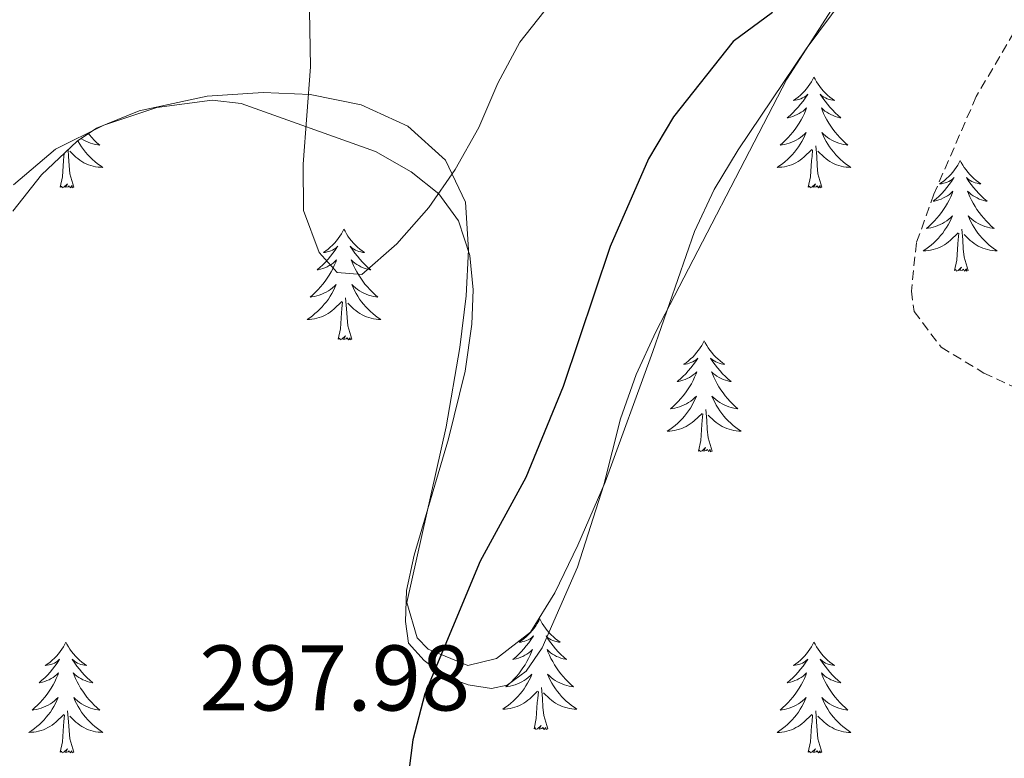
# Model space of a CAD drawing. Units: metres. Extents: x 621556 to 626063, y 4652748 to 4655796.
# Drawn here: x 623370 to 623476, y 4655337 to 4655416 of the extents above; entities that cross this region are included whole.
import ezdxf
from ezdxf.enums import TextEntityAlignment as Align

# ---------------------------------------------------------------- set-up
doc = ezdxf.new("R2010")
doc.units = ezdxf.units.M
doc.header["$MEASUREMENT"] = 0
doc.linetypes.add('TRAZOSX2', pattern=[1.5, 1, -0.5])
for name, color, linetype, lineweight in [('Level 35', 92, 'Continuous', 0), ('Level 36', 19, 'Continuous', 40), ('Level 4', 36, 'Continuous', 30), ('Level 41', 39, 'Continuous', 0), ('Level 5', 36, 'Continuous', 0)]:
    doc.layers.add(name, color=color, linetype=linetype, lineweight=lineweight)
doc.styles.add('Arial', font='ARIAL.TTF', dxfattribs={"height": 0.2})

msp = doc.modelspace()

# ---------------------------------------------------------------- linework, layer by layer
at = {"layer": 'Level 35', "color": 92, "linetype": 'TRAZOSX2', "lineweight": 0}
msp.add_polyline3d([(623510.81, 4655454.84, 305.53), (623513.08, 4655452.03, 305.53), (623512.74, 4655446.91, 305.16), (623506.16, 4655442.34, 304.78), (623497.39, 4655437.64, 304.27), (623484.09, 4655425.62, 303.39), (623480.45, 4655420.18, 302.76), (623473.35, 4655408.12, 302.64), (623468.8, 4655397.63, 302.13), (623466.91, 4655392.38, 302.01), (623466.37, 4655387.2, 301.76), (623466.66, 4655384.99, 301.76), (623469.59, 4655381.15, 301.63), (623474.17, 4655378.37, 301.63), (623479.02, 4655376.14, 301.88), (623484.33, 4655373.72, 301.63), (623495.71, 4655369, 301.63), (623513.45, 4655359.62, 301.63), (623526.35, 4655354.67, 301.25), (623532.58, 4655351.91, 301.12), (623540.82, 4655347.63, 301.12), (623548.15, 4655340.45, 301.13)], dxfattribs=at)
at = {"layer": 'Level 35', "color": 92, "linetype": 'Continuous', "lineweight": 0, "ltscale": 0.5}
msp.add_polyline3d([(623369.67, 4655395.79, 299.62), (623372.75, 4655399.69, 299.03), (623376.61, 4655403.33, 298.32), (623378.67, 4655404.72, 297.98), (623383.26, 4655406.6, 297.31), (623390.57, 4655408.15, 296.6), (623396.61, 4655408.57, 296.09), (623401.66, 4655408.36, 295.59), (623407.17, 4655407.22, 295.46), (623412.19, 4655404.93, 295.59), (623416.24, 4655401.29, 296.09), (623418.39, 4655396.77, 296.21), (623418.72, 4655391.64, 296.72), (623418.47, 4655386.67, 297.18), (623417.79, 4655381.14, 297.47), (623416.3, 4655372.57, 297.73), (623412.06, 4655353.69, 298.74), (623413.17, 4655349.89, 299.49), (623414.36, 4655348.67, 299.62), (623418.65, 4655346.91, 301.38), (623421.72, 4655347.66, 301.38), (623425.39, 4655350.49, 301.63), (623428.01, 4655354.74, 301.86), (623430.49, 4655359.85, 301.93), (623433.42, 4655366.62, 301.88), (623438.54, 4655380.71, 302.35), (623443.03, 4655393.6, 302.14), (623445.15, 4655398.12, 302.25), (623447.74, 4655402.4, 302.37), (623455.03, 4655413.25, 302.64), (623467.22, 4655429.63, 302.89)], dxfattribs=at)
at = {"layer": 'Level 36', "color": 92, "linetype": 'Continuous', "lineweight": 0}
for points in [[(623455.89, 4655410.22), (623455.78, 4655410), (623455.63, 4655409.72), (623455.46, 4655409.46), (623455.27, 4655409.2), (623455.08, 4655408.95), (623454.87, 4655408.71), (623454.65, 4655408.49), (623454.43, 4655408.27), (623454.19, 4655408.07), (623453.93, 4655407.88), (623453.67, 4655407.7), (623453.87, 4655407.72), (623454.08, 4655407.76), (623454.27, 4655407.82), (623454.47, 4655407.89), (623454.66, 4655407.97), (623454.84, 4655408.07), (623455.01, 4655408.18), (623455.22, 4655408.37), (623455.18, 4655408.31), (623454.95, 4655407.96), (623454.71, 4655407.63), (623454.45, 4655407.3), (623454.18, 4655406.99), (623453.9, 4655406.68), (623453.61, 4655406.39), (623453.31, 4655406.1), (623452.99, 4655405.83), (623453.12, 4655405.85), (623453.36, 4655405.91), (623453.61, 4655405.99), (623453.84, 4655406.07), (623454.07, 4655406.18), (623454.29, 4655406.29), (623454.51, 4655406.43), (623454.72, 4655406.57), (623454.91, 4655406.73), (623455.1, 4655406.9), (623455.01, 4655406.68), (623454.86, 4655406.31), (623454.69, 4655405.96), (623454.5, 4655405.61), (623454.3, 4655405.27), (623454.09, 4655404.94), (623453.86, 4655404.62), (623453.62, 4655404.31), (623453.37, 4655404.01), (623453.11, 4655403.71), (623452.83, 4655403.43), (623452.55, 4655403.16), (623452.25, 4655402.91), (623452.45, 4655402.93), (623452.71, 4655402.98), (623452.98, 4655403.04), (623453.23, 4655403.12), (623453.49, 4655403.21), (623453.74, 4655403.32), (623453.98, 4655403.44), (623454.21, 4655403.58), (623454.44, 4655403.73), (623454.65, 4655403.9), (623454.86, 4655404.07), (623455.05, 4655404.26), (623454.91, 4655403.93)], [(623455.89, 4655410.22), (623456, 4655410), (623456.16, 4655409.72), (623456.33, 4655409.46), (623456.51, 4655409.2), (623456.7, 4655408.95), (623456.91, 4655408.71), (623457.13, 4655408.49), (623457.36, 4655408.27), (623457.6, 4655408.07), (623457.85, 4655407.88), (623458.11, 4655407.7), (623457.91, 4655407.72), (623457.71, 4655407.76), (623457.51, 4655407.82), (623457.31, 4655407.89), (623457.12, 4655407.97), (623456.94, 4655408.07), (623456.77, 4655408.18), (623456.56, 4655408.37), (623456.6, 4655408.31), (623456.83, 4655407.96), (623457.08, 4655407.63), (623457.33, 4655407.3), (623457.6, 4655406.99), (623457.88, 4655406.68), (623458.17, 4655406.39), (623458.48, 4655406.1), (623458.79, 4655405.83), (623458.67, 4655405.85), (623458.42, 4655405.91), (623458.18, 4655405.99), (623457.94, 4655406.07), (623457.71, 4655406.18), (623457.49, 4655406.29), (623457.27, 4655406.43), (623457.06, 4655406.57), (623456.87, 4655406.73), (623456.68, 4655406.9), (623456.77, 4655406.68), (623456.92, 4655406.31), (623457.09, 4655405.96), (623457.28, 4655405.61), (623457.48, 4655405.27), (623457.69, 4655404.94), (623457.92, 4655404.62), (623458.16, 4655404.31), (623458.41, 4655404.01), (623458.67, 4655403.71), (623458.95, 4655403.43), (623459.23, 4655403.16), (623459.53, 4655402.91), (623459.34, 4655402.93), (623459.07, 4655402.98), (623458.81, 4655403.04), (623458.55, 4655403.12), (623458.29, 4655403.21), (623458.04, 4655403.32), (623457.8, 4655403.44), (623457.57, 4655403.58), (623457.34, 4655403.73), (623457.13, 4655403.9), (623456.92, 4655404.07), (623456.73, 4655404.26), (623456.87, 4655403.93)], [(623377.8, 4655404.13), (623377.91, 4655404.01), (623378.17, 4655403.71), (623378.44, 4655403.43), (623378.73, 4655403.16), (623379.03, 4655402.91), (623378.83, 4655402.93), (623378.57, 4655402.98), (623378.3, 4655403.04), (623378.04, 4655403.12), (623377.79, 4655403.21), (623377.54, 4655403.32), (623377.3, 4655403.44), (623377.07, 4655403.58), (623377.03, 4655403.61)], [(623454.91, 4655403.93), (623454.76, 4655403.61), (623454.59, 4655403.3), (623454.41, 4655402.99), (623454.21, 4655402.7), (623454, 4655402.41), (623453.78, 4655402.13), (623453.54, 4655401.86), (623453.3, 4655401.6), (623453.04, 4655401.36), (623452.77, 4655401.13), (623452.49, 4655400.9), (623452.2, 4655400.69), (623451.91, 4655400.5), (623452.18, 4655400.51), (623452.44, 4655400.54), (623452.7, 4655400.58), (623452.96, 4655400.63), (623453.21, 4655400.71), (623453.47, 4655400.79), (623453.71, 4655400.9), (623453.95, 4655401.01), (623454.18, 4655401.14), (623454.4, 4655401.29), (623454.61, 4655401.45), (623454.81, 4655401.62), (623455.66, 4655402.42)], [(623456.87, 4655403.93), (623457.02, 4655403.61), (623457.19, 4655403.3), (623457.37, 4655402.99), (623457.57, 4655402.7), (623457.78, 4655402.41), (623458.01, 4655402.13), (623458.24, 4655401.86), (623458.49, 4655401.6), (623458.74, 4655401.36), (623459.01, 4655401.13), (623459.29, 4655400.9), (623459.58, 4655400.69), (623459.87, 4655400.5), (623459.61, 4655400.51), (623459.34, 4655400.54), (623459.08, 4655400.58), (623458.82, 4655400.63), (623458.57, 4655400.71), (623458.32, 4655400.79), (623458.07, 4655400.9), (623457.83, 4655401.01), (623457.61, 4655401.14), (623457.38, 4655401.29), (623457.17, 4655401.45), (623456.97, 4655401.62), (623456.31, 4655402.24)], [(623376.66, 4655403.36), (623376.69, 4655403.3), (623376.87, 4655402.99), (623377.07, 4655402.7), (623377.28, 4655402.41), (623377.5, 4655402.13), (623377.74, 4655401.86), (623377.98, 4655401.6), (623378.24, 4655401.36), (623378.51, 4655401.13), (623378.79, 4655400.9), (623379.08, 4655400.69), (623379.37, 4655400.5), (623379.1, 4655400.51), (623378.84, 4655400.54), (623378.58, 4655400.58), (623378.32, 4655400.63), (623378.06, 4655400.71), (623377.81, 4655400.79), (623377.57, 4655400.9), (623377.33, 4655401.01), (623377.1, 4655401.14), (623376.88, 4655401.29), (623376.67, 4655401.45), (623376.46, 4655401.62), (623375.81, 4655402.24)], [(623456.74, 4655398.37), (623456.31, 4655399.81), (623456.22, 4655400.71), (623456.18, 4655401.66), (623456.07, 4655402.82)], [(623374.77, 4655398.37), (623375.01, 4655399.49), (623375.13, 4655401.23), (623375.17, 4655401.66), (623375.2, 4655402)], [(623376.24, 4655398.37), (623375.81, 4655399.81), (623375.72, 4655400.71), (623375.67, 4655401.66), (623375.61, 4655402.39)], [(623455.27, 4655398.37), (623455.52, 4655399.49), (623455.63, 4655401.23), (623455.68, 4655401.66), (623455.74, 4655402.38)], [(623471.63, 4655401.25), (623471.52, 4655401.03), (623471.36, 4655400.75), (623471.2, 4655400.49), (623471.01, 4655400.23), (623470.82, 4655399.98), (623470.61, 4655399.74), (623470.39, 4655399.52), (623470.16, 4655399.3), (623469.92, 4655399.1), (623469.67, 4655398.91), (623469.41, 4655398.73), (623469.61, 4655398.75), (623469.81, 4655398.79), (623470.01, 4655398.85), (623470.21, 4655398.91), (623470.4, 4655399), (623470.58, 4655399.1), (623470.75, 4655399.21), (623470.96, 4655399.4), (623470.92, 4655399.34), (623470.69, 4655398.99), (623470.44, 4655398.66), (623470.19, 4655398.33), (623469.92, 4655398.01), (623469.64, 4655397.71), (623469.35, 4655397.41), (623469.05, 4655397.13), (623468.73, 4655396.86), (623468.86, 4655396.88), (623469.1, 4655396.94), (623469.34, 4655397.01), (623469.58, 4655397.1), (623469.81, 4655397.21), (623470.03, 4655397.32), (623470.25, 4655397.45), (623470.46, 4655397.6), (623470.65, 4655397.76), (623470.84, 4655397.93), (623470.75, 4655397.71), (623470.6, 4655397.34), (623470.43, 4655396.99), (623470.24, 4655396.64), (623470.04, 4655396.3), (623469.83, 4655395.97), (623469.6, 4655395.65), (623469.36, 4655395.34), (623469.11, 4655395.03), (623468.85, 4655394.74), (623468.57, 4655394.46), (623468.29, 4655394.19), (623467.99, 4655393.93), (623468.19, 4655393.96), (623468.45, 4655394.01), (623468.71, 4655394.07), (623468.97, 4655394.15), (623469.23, 4655394.24), (623469.48, 4655394.35), (623469.72, 4655394.47), (623469.95, 4655394.61), (623470.18, 4655394.76), (623470.39, 4655394.93), (623470.6, 4655395.1), (623470.79, 4655395.29), (623470.65, 4655394.96)], [(623471.63, 4655401.25), (623471.74, 4655401.03), (623471.9, 4655400.75), (623472.06, 4655400.49), (623472.25, 4655400.23), (623472.44, 4655399.98), (623472.65, 4655399.74), (623472.87, 4655399.52), (623473.1, 4655399.3), (623473.34, 4655399.1), (623473.59, 4655398.91), (623473.85, 4655398.73), (623473.65, 4655398.75), (623473.45, 4655398.79), (623473.25, 4655398.85), (623473.05, 4655398.91), (623472.86, 4655399), (623472.68, 4655399.1), (623472.51, 4655399.21), (623472.3, 4655399.4), (623472.34, 4655399.34), (623472.57, 4655398.99), (623472.82, 4655398.66), (623473.07, 4655398.33), (623473.34, 4655398.01), (623473.62, 4655397.71), (623473.91, 4655397.41), (623474.21, 4655397.13), (623474.53, 4655396.86), (623474.4, 4655396.88), (623474.16, 4655396.94), (623473.92, 4655397.01), (623473.68, 4655397.1), (623473.45, 4655397.21), (623473.23, 4655397.32), (623473.01, 4655397.45), (623472.8, 4655397.6), (623472.61, 4655397.76), (623472.42, 4655397.93), (623472.51, 4655397.71), (623472.66, 4655397.34), (623472.83, 4655396.99), (623473.02, 4655396.64), (623473.22, 4655396.3), (623473.43, 4655395.97), (623473.66, 4655395.65), (623473.9, 4655395.34), (623474.15, 4655395.03), (623474.41, 4655394.74), (623474.69, 4655394.46), (623474.97, 4655394.19), (623475.27, 4655393.93), (623475.07, 4655393.96), (623474.81, 4655394.01), (623474.55, 4655394.07), (623474.29, 4655394.15), (623474.03, 4655394.24), (623473.78, 4655394.35), (623473.54, 4655394.47), (623473.31, 4655394.61), (623473.08, 4655394.76), (623472.87, 4655394.93), (623472.66, 4655395.1), (623472.47, 4655395.29), (623472.61, 4655394.96)], [(623376.24, 4655398.37), (623376.06, 4655398.3), (623376.05, 4655398.54), (623375.85, 4655398.32), (623375.73, 4655398.52), (623375.61, 4655398.41), (623375.34, 4655398.36), (623375.54, 4655398.75), (623375.15, 4655398.37), (623374.97, 4655398.32), (623374.93, 4655398.48), (623374.77, 4655398.37)], [(623456.74, 4655398.37), (623456.57, 4655398.3), (623456.55, 4655398.54), (623456.36, 4655398.32), (623456.24, 4655398.52), (623456.12, 4655398.41), (623455.85, 4655398.36), (623456.04, 4655398.75), (623455.66, 4655398.37), (623455.47, 4655398.32), (623455.43, 4655398.48), (623455.27, 4655398.37)], [(623470.65, 4655394.96), (623470.5, 4655394.64), (623470.33, 4655394.33), (623470.15, 4655394.02), (623469.95, 4655393.73), (623469.74, 4655393.44), (623469.52, 4655393.16), (623469.28, 4655392.89), (623469.03, 4655392.63), (623468.78, 4655392.39), (623468.51, 4655392.15), (623468.23, 4655391.93), (623467.94, 4655391.72), (623467.65, 4655391.53), (623467.91, 4655391.54), (623468.18, 4655391.57), (623468.44, 4655391.61), (623468.7, 4655391.66), (623468.95, 4655391.74), (623469.2, 4655391.82), (623469.45, 4655391.93), (623469.69, 4655392.04), (623469.92, 4655392.17), (623470.14, 4655392.32), (623470.35, 4655392.48), (623470.55, 4655392.65), (623471.4, 4655393.45)], [(623472.61, 4655394.96), (623472.76, 4655394.64), (623472.93, 4655394.33), (623473.11, 4655394.02), (623473.31, 4655393.73), (623473.52, 4655393.44), (623473.74, 4655393.16), (623473.98, 4655392.89), (623474.23, 4655392.63), (623474.48, 4655392.39), (623474.75, 4655392.15), (623475.03, 4655391.93), (623475.32, 4655391.72), (623475.61, 4655391.53), (623475.35, 4655391.54), (623475.08, 4655391.57), (623474.82, 4655391.61), (623474.56, 4655391.66), (623474.31, 4655391.74), (623474.06, 4655391.82), (623473.81, 4655391.93), (623473.57, 4655392.04), (623473.34, 4655392.17), (623473.12, 4655392.32), (623472.91, 4655392.48), (623472.71, 4655392.65), (623472.05, 4655393.27)], [(623405.31, 4655393.86), (623405.2, 4655393.64), (623405.04, 4655393.36), (623404.87, 4655393.1), (623404.69, 4655392.84), (623404.5, 4655392.59), (623404.29, 4655392.35), (623404.07, 4655392.13), (623403.84, 4655391.91), (623403.6, 4655391.71), (623403.35, 4655391.52), (623403.09, 4655391.34), (623403.29, 4655391.36), (623403.49, 4655391.4), (623403.69, 4655391.46), (623403.89, 4655391.53), (623404.08, 4655391.61), (623404.26, 4655391.71), (623404.43, 4655391.82), (623404.64, 4655392.01), (623404.59, 4655391.95), (623404.37, 4655391.6), (623404.12, 4655391.27), (623403.87, 4655390.94), (623403.6, 4655390.63), (623403.32, 4655390.32), (623403.03, 4655390.03), (623402.72, 4655389.74), (623402.41, 4655389.47), (623402.53, 4655389.49), (623402.78, 4655389.55), (623403.02, 4655389.63), (623403.26, 4655389.71), (623403.49, 4655389.82), (623403.71, 4655389.93), (623403.93, 4655390.07), (623404.13, 4655390.21), (623404.33, 4655390.37), (623404.52, 4655390.54), (623404.43, 4655390.32), (623404.27, 4655389.95), (623404.1, 4655389.6), (623403.92, 4655389.25), (623403.72, 4655388.91), (623403.51, 4655388.58), (623403.28, 4655388.26), (623403.04, 4655387.95), (623402.79, 4655387.65), (623402.53, 4655387.35), (623402.25, 4655387.07), (623401.96, 4655386.8), (623401.67, 4655386.55), (623401.86, 4655386.57), (623402.13, 4655386.62), (623402.39, 4655386.68), (623402.65, 4655386.76), (623402.91, 4655386.85), (623403.15, 4655386.96), (623403.4, 4655387.08), (623403.63, 4655387.22), (623403.85, 4655387.37), (623404.07, 4655387.54), (623404.28, 4655387.71), (623404.47, 4655387.9), (623404.33, 4655387.57)], [(623405.31, 4655393.86), (623405.42, 4655393.64), (623405.57, 4655393.36), (623405.74, 4655393.1), (623405.92, 4655392.84), (623406.12, 4655392.59), (623406.33, 4655392.35), (623406.54, 4655392.13), (623406.77, 4655391.91), (623407.01, 4655391.71), (623407.27, 4655391.52), (623407.53, 4655391.34), (623407.33, 4655391.36), (623407.12, 4655391.4), (623406.92, 4655391.46), (623406.73, 4655391.53), (623406.54, 4655391.61), (623406.36, 4655391.71), (623406.19, 4655391.82), (623405.98, 4655392.01), (623406.02, 4655391.95), (623406.25, 4655391.6), (623406.49, 4655391.27), (623406.75, 4655390.94), (623407.02, 4655390.63), (623407.3, 4655390.32), (623407.59, 4655390.03), (623407.89, 4655389.74), (623408.21, 4655389.47), (623408.08, 4655389.49), (623407.84, 4655389.55), (623407.59, 4655389.63), (623407.36, 4655389.71), (623407.13, 4655389.82), (623406.9, 4655389.93), (623406.69, 4655390.07), (623406.48, 4655390.21), (623406.28, 4655390.37), (623406.1, 4655390.54), (623406.19, 4655390.32), (623406.34, 4655389.95), (623406.51, 4655389.6), (623406.7, 4655389.25), (623406.9, 4655388.91), (623407.11, 4655388.58), (623407.34, 4655388.26), (623407.57, 4655387.95), (623407.83, 4655387.65), (623408.09, 4655387.35), (623408.37, 4655387.07), (623408.65, 4655386.8), (623408.95, 4655386.55), (623408.75, 4655386.57), (623408.49, 4655386.62), (623408.22, 4655386.68), (623407.96, 4655386.76), (623407.71, 4655386.85), (623407.46, 4655386.96), (623407.22, 4655387.08), (623406.99, 4655387.22), (623406.76, 4655387.37), (623406.55, 4655387.54), (623406.34, 4655387.71), (623406.14, 4655387.9), (623406.29, 4655387.57)], [(623471.01, 4655389.4), (623471.26, 4655390.51), (623471.37, 4655392.26), (623471.42, 4655392.69), (623471.48, 4655393.41)], [(623472.48, 4655389.4), (623472.05, 4655390.84), (623471.96, 4655391.74), (623471.91, 4655392.69), (623471.81, 4655393.85)], [(623472.48, 4655389.4), (623472.31, 4655389.33), (623472.29, 4655389.57), (623472.1, 4655389.35), (623471.98, 4655389.55), (623471.86, 4655389.44), (623471.59, 4655389.39), (623471.78, 4655389.78), (623471.4, 4655389.4), (623471.21, 4655389.35), (623471.17, 4655389.51), (623471.01, 4655389.4)], [(623404.33, 4655387.57), (623404.18, 4655387.25), (623404.01, 4655386.94), (623403.82, 4655386.63), (623403.63, 4655386.34), (623403.42, 4655386.05), (623403.19, 4655385.77), (623402.96, 4655385.5), (623402.71, 4655385.24), (623402.45, 4655385), (623402.19, 4655384.77), (623401.91, 4655384.54), (623401.62, 4655384.33), (623401.33, 4655384.14), (623401.59, 4655384.15), (623401.86, 4655384.18), (623402.12, 4655384.22), (623402.38, 4655384.27), (623402.63, 4655384.35), (623402.88, 4655384.43), (623403.13, 4655384.54), (623403.36, 4655384.65), (623403.59, 4655384.78), (623403.82, 4655384.93), (623404.03, 4655385.09), (623404.23, 4655385.26), (623405.08, 4655386.06)], [(623406.29, 4655387.57), (623406.44, 4655387.25), (623406.61, 4655386.94), (623406.79, 4655386.63), (623406.99, 4655386.34), (623407.2, 4655386.05), (623407.42, 4655385.77), (623407.66, 4655385.5), (623407.9, 4655385.24), (623408.16, 4655385), (623408.43, 4655384.77), (623408.71, 4655384.54), (623409, 4655384.33), (623409.29, 4655384.14), (623409.02, 4655384.15), (623408.76, 4655384.18), (623408.5, 4655384.22), (623408.24, 4655384.27), (623407.98, 4655384.35), (623407.73, 4655384.43), (623407.49, 4655384.54), (623407.25, 4655384.65), (623407.02, 4655384.78), (623406.8, 4655384.93), (623406.59, 4655385.09), (623406.38, 4655385.26), (623405.73, 4655385.88)], [(623404.69, 4655382.01), (623404.93, 4655383.13), (623405.05, 4655384.87), (623405.09, 4655385.3), (623405.16, 4655386.02)], [(623406.16, 4655382.01), (623405.73, 4655383.45), (623405.64, 4655384.35), (623405.59, 4655385.3), (623405.49, 4655386.46)], [(623406.16, 4655382.01), (623405.99, 4655381.94), (623405.97, 4655382.18), (623405.78, 4655381.96), (623405.65, 4655382.16), (623405.53, 4655382.05), (623405.26, 4655382), (623405.46, 4655382.39), (623405.07, 4655382.01), (623404.89, 4655381.96), (623404.85, 4655382.12), (623404.69, 4655382.01)], [(623444.07, 4655381.83), (623443.96, 4655381.61), (623443.81, 4655381.34), (623443.64, 4655381.07), (623443.46, 4655380.82), (623443.26, 4655380.57), (623443.06, 4655380.33), (623442.84, 4655380.1), (623442.61, 4655379.89), (623442.37, 4655379.69), (623442.12, 4655379.49), (623441.86, 4655379.32), (623442.06, 4655379.34), (623442.26, 4655379.38), (623442.46, 4655379.43), (623442.65, 4655379.5), (623442.84, 4655379.59), (623443.02, 4655379.69), (623443.2, 4655379.8), (623443.4, 4655379.99), (623443.36, 4655379.92), (623443.13, 4655379.58), (623442.89, 4655379.24), (623442.63, 4655378.92), (623442.36, 4655378.6), (623442.08, 4655378.29), (623441.79, 4655378), (623441.49, 4655377.72), (623441.18, 4655377.45), (623441.3, 4655377.47), (623441.55, 4655377.53), (623441.79, 4655377.6), (623442.02, 4655377.69), (623442.25, 4655377.79), (623442.48, 4655377.91), (623442.69, 4655378.04), (623442.9, 4655378.19), (623443.1, 4655378.34), (623443.29, 4655378.51), (623443.2, 4655378.29), (623443.04, 4655377.93), (623442.87, 4655377.58), (623442.69, 4655377.23), (623442.49, 4655376.89), (623442.27, 4655376.56), (623442.05, 4655376.24), (623441.81, 4655375.92), (623441.56, 4655375.62), (623441.29, 4655375.33), (623441.02, 4655375.05), (623440.73, 4655374.78), (623440.43, 4655374.52), (623440.63, 4655374.55), (623440.9, 4655374.59), (623441.16, 4655374.65), (623441.42, 4655374.73), (623441.67, 4655374.83), (623441.92, 4655374.94), (623442.16, 4655375.06), (623442.4, 4655375.2), (623442.62, 4655375.35), (623442.84, 4655375.51), (623443.04, 4655375.69), (623443.24, 4655375.87), (623443.1, 4655375.55)], [(623444.07, 4655381.83), (623444.19, 4655381.61), (623444.34, 4655381.34), (623444.51, 4655381.07), (623444.69, 4655380.82), (623444.88, 4655380.57), (623445.09, 4655380.33), (623445.31, 4655380.1), (623445.54, 4655379.89), (623445.78, 4655379.69), (623446.03, 4655379.49), (623446.29, 4655379.32), (623446.09, 4655379.34), (623445.89, 4655379.38), (623445.69, 4655379.43), (623445.49, 4655379.5), (623445.31, 4655379.59), (623445.13, 4655379.69), (623444.95, 4655379.8), (623444.75, 4655379.99), (623444.79, 4655379.92), (623445.02, 4655379.58), (623445.26, 4655379.24), (623445.52, 4655378.92), (623445.78, 4655378.6), (623446.06, 4655378.29), (623446.36, 4655378), (623446.66, 4655377.72), (623446.97, 4655377.45), (623446.85, 4655377.47), (623446.6, 4655377.53), (623446.36, 4655377.6), (623446.12, 4655377.69), (623445.89, 4655377.79), (623445.67, 4655377.91), (623445.45, 4655378.04), (623445.25, 4655378.19), (623445.05, 4655378.34), (623444.86, 4655378.51), (623444.95, 4655378.29), (623445.11, 4655377.93), (623445.28, 4655377.58), (623445.46, 4655377.23), (623445.66, 4655376.89), (623445.87, 4655376.56), (623446.1, 4655376.24), (623446.34, 4655375.92), (623446.59, 4655375.62), (623446.86, 4655375.33), (623447.13, 4655375.05), (623447.42, 4655374.78), (623447.71, 4655374.52), (623447.52, 4655374.55), (623447.25, 4655374.59), (623446.99, 4655374.65), (623446.73, 4655374.73), (623446.47, 4655374.83), (623446.23, 4655374.94), (623445.99, 4655375.06), (623445.75, 4655375.2), (623445.53, 4655375.35), (623445.31, 4655375.51), (623445.11, 4655375.69), (623444.91, 4655375.87), (623445.05, 4655375.55)], [(623443.1, 4655375.55), (623442.94, 4655375.23), (623442.77, 4655374.91), (623442.59, 4655374.61), (623442.39, 4655374.31), (623442.18, 4655374.02), (623441.96, 4655373.75), (623441.73, 4655373.48), (623441.48, 4655373.22), (623441.22, 4655372.97), (623440.95, 4655372.74), (623440.67, 4655372.52), (623440.38, 4655372.31), (623440.09, 4655372.12), (623440.36, 4655372.13), (623440.62, 4655372.15), (623440.88, 4655372.19), (623441.14, 4655372.25), (623441.4, 4655372.32), (623441.65, 4655372.41), (623441.89, 4655372.51), (623442.13, 4655372.63), (623442.36, 4655372.76), (623442.58, 4655372.9), (623442.79, 4655373.06), (623443, 4655373.23), (623443.85, 4655374.03)], [(623445.05, 4655375.55), (623445.21, 4655375.23), (623445.37, 4655374.91), (623445.56, 4655374.61), (623445.75, 4655374.31), (623445.97, 4655374.02), (623446.19, 4655373.75), (623446.42, 4655373.48), (623446.67, 4655373.22), (623446.93, 4655372.97), (623447.2, 4655372.74), (623447.47, 4655372.52), (623447.76, 4655372.31), (623448.05, 4655372.12), (623447.79, 4655372.13), (623447.53, 4655372.15), (623447.26, 4655372.19), (623447.01, 4655372.25), (623446.75, 4655372.32), (623446.5, 4655372.41), (623446.26, 4655372.51), (623446.02, 4655372.63), (623445.79, 4655372.76), (623445.57, 4655372.9), (623445.35, 4655373.06), (623445.15, 4655373.23), (623444.49, 4655373.85)], [(623443.45, 4655369.98), (623443.7, 4655371.1), (623443.81, 4655372.84), (623443.86, 4655373.27), (623443.92, 4655374)], [(623444.93, 4655369.98), (623444.5, 4655371.42), (623444.41, 4655372.33), (623444.36, 4655373.27), (623444.26, 4655374.44)], [(623444.93, 4655369.98), (623444.75, 4655369.91), (623444.73, 4655370.15), (623444.54, 4655369.93), (623444.42, 4655370.13), (623444.3, 4655370.03), (623444.03, 4655369.97), (623444.23, 4655370.37), (623443.84, 4655369.99), (623443.65, 4655369.93), (623443.61, 4655370.09), (623443.45, 4655369.98)], [(623426.38, 4655351.93), (623426.27, 4655351.71), (623426.11, 4655351.43), (623425.94, 4655351.17), (623425.76, 4655350.91), (623425.57, 4655350.66), (623425.36, 4655350.43), (623425.14, 4655350.2), (623424.91, 4655349.98), (623424.67, 4655349.78), (623424.42, 4655349.59), (623424.16, 4655349.41), (623424.36, 4655349.43), (623424.56, 4655349.47), (623424.76, 4655349.53), (623424.95, 4655349.6), (623425.14, 4655349.68), (623425.33, 4655349.78), (623425.5, 4655349.89), (623425.7, 4655350.08), (623425.66, 4655350.02), (623425.43, 4655349.67), (623425.19, 4655349.34), (623424.93, 4655349.01), (623424.67, 4655348.7), (623424.39, 4655348.39), (623424.09, 4655348.1), (623423.79, 4655347.81), (623423.48, 4655347.54), (623423.6, 4655347.57), (623423.85, 4655347.62), (623424.09, 4655347.7), (623424.33, 4655347.79), (623424.56, 4655347.89), (623424.78, 4655348.01), (623425, 4655348.14), (623425.2, 4655348.28), (623425.4, 4655348.44), (623425.59, 4655348.61), (623425.5, 4655348.39), (623425.34, 4655348.03), (623425.17, 4655347.67), (623424.99, 4655347.33), (623424.79, 4655346.99), (623424.57, 4655346.65), (623424.35, 4655346.33), (623424.11, 4655346.02), (623423.86, 4655345.72), (623423.59, 4655345.43), (623423.32, 4655345.14), (623423.03, 4655344.87), (623422.73, 4655344.62), (623422.93, 4655344.64), (623423.2, 4655344.69), (623423.46, 4655344.75), (623423.72, 4655344.83), (623423.97, 4655344.92), (623424.22, 4655345.03), (623424.46, 4655345.15), (623424.7, 4655345.29), (623424.92, 4655345.44), (623425.14, 4655345.61), (623425.35, 4655345.78), (623425.54, 4655345.97), (623425.4, 4655345.64)], [(623426.38, 4655351.93), (623426.49, 4655351.71), (623426.64, 4655351.43), (623426.81, 4655351.17), (623426.99, 4655350.91), (623427.19, 4655350.66), (623427.39, 4655350.43), (623427.61, 4655350.2), (623427.84, 4655349.98), (623428.08, 4655349.78), (623428.33, 4655349.59), (623428.59, 4655349.41), (623428.39, 4655349.43), (623428.19, 4655349.47), (623427.99, 4655349.53), (623427.8, 4655349.6), (623427.61, 4655349.68), (623427.43, 4655349.78), (623427.25, 4655349.89), (623427.05, 4655350.08), (623427.09, 4655350.02), (623427.32, 4655349.67), (623427.56, 4655349.34), (623427.82, 4655349.01), (623428.09, 4655348.7), (623428.37, 4655348.39), (623428.66, 4655348.1), (623428.96, 4655347.81), (623429.27, 4655347.54), (623429.15, 4655347.57), (623428.9, 4655347.62), (623428.66, 4655347.7), (623428.43, 4655347.79), (623428.19, 4655347.89), (623427.97, 4655348.01), (623427.76, 4655348.14), (623427.55, 4655348.28), (623427.35, 4655348.44), (623427.17, 4655348.61), (623427.25, 4655348.39), (623427.41, 4655348.03), (623427.58, 4655347.67), (623427.77, 4655347.33), (623427.97, 4655346.99), (623428.18, 4655346.65), (623428.4, 4655346.33), (623428.64, 4655346.02), (623428.89, 4655345.72), (623429.16, 4655345.43), (623429.43, 4655345.14), (623429.72, 4655344.87), (623430.02, 4655344.62), (623429.82, 4655344.64), (623429.55, 4655344.69), (623429.29, 4655344.75), (623429.03, 4655344.83), (623428.78, 4655344.92), (623428.53, 4655345.03), (623428.29, 4655345.15), (623428.05, 4655345.29), (623427.83, 4655345.44), (623427.61, 4655345.61), (623427.41, 4655345.78), (623427.21, 4655345.97), (623427.35, 4655345.64)], [(623375.39, 4655349.42), (623375.27, 4655349.2), (623375.12, 4655348.93), (623374.95, 4655348.66), (623374.77, 4655348.4), (623374.58, 4655348.16), (623374.37, 4655347.92), (623374.15, 4655347.69), (623373.92, 4655347.48), (623373.68, 4655347.27), (623373.43, 4655347.08), (623373.17, 4655346.9), (623373.37, 4655346.93), (623373.57, 4655346.97), (623373.77, 4655347.02), (623373.97, 4655347.09), (623374.15, 4655347.17), (623374.33, 4655347.27), (623374.51, 4655347.39), (623374.71, 4655347.58), (623374.67, 4655347.51), (623374.44, 4655347.17), (623374.2, 4655346.83), (623373.94, 4655346.5), (623373.68, 4655346.19), (623373.4, 4655345.88), (623373.1, 4655345.59), (623372.8, 4655345.31), (623372.49, 4655345.03), (623372.61, 4655345.06), (623372.86, 4655345.12), (623373.1, 4655345.19), (623373.34, 4655345.28), (623373.57, 4655345.38), (623373.79, 4655345.5), (623374.01, 4655345.63), (623374.21, 4655345.77), (623374.41, 4655345.93), (623374.6, 4655346.1), (623374.51, 4655345.88), (623374.35, 4655345.52), (623374.18, 4655345.16), (623374, 4655344.82), (623373.8, 4655344.48), (623373.59, 4655344.15), (623373.36, 4655343.82), (623373.12, 4655343.51), (623372.87, 4655343.21), (623372.6, 4655342.92), (623372.33, 4655342.64), (623372.04, 4655342.37), (623371.75, 4655342.11), (623371.94, 4655342.13), (623372.21, 4655342.18), (623372.47, 4655342.24), (623372.73, 4655342.32), (623372.99, 4655342.42), (623373.23, 4655342.52), (623373.47, 4655342.65), (623373.71, 4655342.79), (623373.93, 4655342.93), (623374.15, 4655343.1), (623374.35, 4655343.27), (623374.55, 4655343.46), (623374.41, 4655343.14)], [(623375.39, 4655349.42), (623375.5, 4655349.2), (623375.65, 4655348.93), (623375.82, 4655348.66), (623376, 4655348.4), (623376.2, 4655348.16), (623376.4, 4655347.92), (623376.62, 4655347.69), (623376.85, 4655347.48), (623377.09, 4655347.27), (623377.34, 4655347.08), (623377.6, 4655346.9), (623377.4, 4655346.93), (623377.2, 4655346.97), (623377, 4655347.02), (623376.81, 4655347.09), (623376.62, 4655347.17), (623376.44, 4655347.27), (623376.26, 4655347.39), (623376.06, 4655347.58), (623376.1, 4655347.51), (623376.33, 4655347.17), (623376.57, 4655346.83), (623376.83, 4655346.5), (623377.1, 4655346.19), (623377.38, 4655345.88), (623377.67, 4655345.59), (623377.97, 4655345.31), (623378.28, 4655345.03), (623378.16, 4655345.06), (623377.91, 4655345.12), (623377.67, 4655345.19), (623377.44, 4655345.28), (623377.21, 4655345.38), (623376.98, 4655345.5), (623376.77, 4655345.63), (623376.56, 4655345.77), (623376.36, 4655345.93), (623376.17, 4655346.1), (623376.26, 4655345.88), (623376.42, 4655345.52), (623376.59, 4655345.16), (623376.77, 4655344.82), (623376.97, 4655344.48), (623377.19, 4655344.15), (623377.41, 4655343.82), (623377.65, 4655343.51), (623377.9, 4655343.21), (623378.17, 4655342.92), (623378.44, 4655342.64), (623378.73, 4655342.37), (623379.03, 4655342.11), (623378.83, 4655342.13), (623378.56, 4655342.18), (623378.3, 4655342.24), (623378.04, 4655342.32), (623377.79, 4655342.42), (623377.54, 4655342.52), (623377.3, 4655342.65), (623377.06, 4655342.79), (623376.84, 4655342.93), (623376.62, 4655343.1), (623376.42, 4655343.27), (623376.22, 4655343.46), (623376.36, 4655343.14)], [(623455.89, 4655349.42), (623455.78, 4655349.2), (623455.63, 4655348.93), (623455.46, 4655348.66), (623455.27, 4655348.4), (623455.08, 4655348.16), (623454.87, 4655347.92), (623454.65, 4655347.69), (623454.43, 4655347.48), (623454.19, 4655347.27), (623453.93, 4655347.08), (623453.67, 4655346.9), (623453.87, 4655346.93), (623454.08, 4655346.97), (623454.27, 4655347.02), (623454.47, 4655347.09), (623454.66, 4655347.17), (623454.84, 4655347.27), (623455.01, 4655347.39), (623455.22, 4655347.58), (623455.18, 4655347.51), (623454.95, 4655347.17), (623454.71, 4655346.83), (623454.45, 4655346.5), (623454.18, 4655346.19), (623453.9, 4655345.88), (623453.61, 4655345.59), (623453.31, 4655345.31), (623452.99, 4655345.03), (623453.12, 4655345.06), (623453.36, 4655345.12), (623453.61, 4655345.19), (623453.84, 4655345.28), (623454.07, 4655345.38), (623454.29, 4655345.5), (623454.51, 4655345.63), (623454.72, 4655345.77), (623454.91, 4655345.93), (623455.1, 4655346.1), (623455.01, 4655345.88), (623454.86, 4655345.52), (623454.69, 4655345.16), (623454.5, 4655344.82), (623454.3, 4655344.48), (623454.09, 4655344.15), (623453.86, 4655343.82), (623453.62, 4655343.51), (623453.37, 4655343.21), (623453.11, 4655342.92), (623452.83, 4655342.64), (623452.55, 4655342.37), (623452.25, 4655342.11), (623452.45, 4655342.13), (623452.71, 4655342.18), (623452.98, 4655342.24), (623453.23, 4655342.32), (623453.49, 4655342.42), (623453.74, 4655342.52), (623453.98, 4655342.65), (623454.21, 4655342.79), (623454.44, 4655342.93), (623454.65, 4655343.1), (623454.86, 4655343.27), (623455.05, 4655343.46), (623454.91, 4655343.14)], [(623455.89, 4655349.42), (623456, 4655349.2), (623456.16, 4655348.93), (623456.33, 4655348.66), (623456.51, 4655348.4), (623456.7, 4655348.16), (623456.91, 4655347.92), (623457.13, 4655347.69), (623457.36, 4655347.48), (623457.6, 4655347.27), (623457.85, 4655347.08), (623458.11, 4655346.9), (623457.91, 4655346.93), (623457.71, 4655346.97), (623457.51, 4655347.02), (623457.31, 4655347.09), (623457.12, 4655347.17), (623456.94, 4655347.27), (623456.77, 4655347.39), (623456.56, 4655347.58), (623456.6, 4655347.51), (623456.83, 4655347.17), (623457.08, 4655346.83), (623457.33, 4655346.5), (623457.6, 4655346.19), (623457.88, 4655345.88), (623458.17, 4655345.59), (623458.47, 4655345.31), (623458.79, 4655345.03), (623458.66, 4655345.06), (623458.42, 4655345.12), (623458.18, 4655345.19), (623457.94, 4655345.28), (623457.71, 4655345.38), (623457.49, 4655345.5), (623457.27, 4655345.63), (623457.06, 4655345.77), (623456.87, 4655345.93), (623456.68, 4655346.1), (623456.77, 4655345.88), (623456.92, 4655345.52), (623457.09, 4655345.16), (623457.28, 4655344.82), (623457.48, 4655344.48), (623457.69, 4655344.15), (623457.92, 4655343.82), (623458.16, 4655343.51), (623458.41, 4655343.21), (623458.67, 4655342.92), (623458.95, 4655342.64), (623459.23, 4655342.37), (623459.53, 4655342.11), (623459.33, 4655342.13), (623459.07, 4655342.18), (623458.81, 4655342.24), (623458.55, 4655342.32), (623458.29, 4655342.42), (623458.04, 4655342.52), (623457.8, 4655342.65), (623457.57, 4655342.79), (623457.34, 4655342.93), (623457.13, 4655343.1), (623456.92, 4655343.27), (623456.73, 4655343.46), (623456.87, 4655343.14)], [(623425.4, 4655345.64), (623425.24, 4655345.32), (623425.07, 4655345.01), (623424.89, 4655344.7), (623424.69, 4655344.41), (623424.49, 4655344.12), (623424.26, 4655343.84), (623424.03, 4655343.57), (623423.78, 4655343.31), (623423.52, 4655343.07), (623423.25, 4655342.84), (623422.97, 4655342.61), (623422.69, 4655342.41), (623422.4, 4655342.21), (623422.66, 4655342.22), (623422.92, 4655342.25), (623423.19, 4655342.29), (623423.45, 4655342.35), (623423.7, 4655342.42), (623423.95, 4655342.51), (623424.19, 4655342.61), (623424.43, 4655342.72), (623424.66, 4655342.85), (623424.88, 4655343), (623425.1, 4655343.16), (623425.3, 4655343.33), (623426.15, 4655344.13)], [(623427.35, 4655345.64), (623427.51, 4655345.32), (623427.68, 4655345.01), (623427.86, 4655344.7), (623428.06, 4655344.41), (623428.27, 4655344.12), (623428.49, 4655343.84), (623428.73, 4655343.57), (623428.97, 4655343.31), (623429.23, 4655343.07), (623429.5, 4655342.84), (623429.78, 4655342.61), (623430.07, 4655342.41), (623430.36, 4655342.21), (623430.09, 4655342.22), (623429.83, 4655342.25), (623429.57, 4655342.29), (623429.31, 4655342.35), (623429.05, 4655342.42), (623428.8, 4655342.51), (623428.56, 4655342.61), (623428.32, 4655342.72), (623428.09, 4655342.85), (623427.87, 4655343), (623427.65, 4655343.16), (623427.45, 4655343.33), (623426.79, 4655343.95)], [(623427.23, 4655340.08), (623426.8, 4655341.52), (623426.71, 4655342.42), (623426.66, 4655343.37), (623426.56, 4655344.53)], [(623374.41, 4655343.14), (623374.25, 4655342.81), (623374.09, 4655342.5), (623373.9, 4655342.2), (623373.71, 4655341.9), (623373.49, 4655341.61), (623373.27, 4655341.33), (623373.04, 4655341.07), (623372.79, 4655340.81), (623372.53, 4655340.56), (623372.26, 4655340.33), (623371.99, 4655340.11), (623371.7, 4655339.9), (623371.41, 4655339.71), (623371.67, 4655339.72), (623371.93, 4655339.74), (623372.2, 4655339.78), (623372.45, 4655339.84), (623372.71, 4655339.91), (623372.96, 4655340), (623373.2, 4655340.1), (623373.44, 4655340.22), (623373.67, 4655340.35), (623373.89, 4655340.49), (623374.11, 4655340.65), (623374.31, 4655340.82), (623375.16, 4655341.62)], [(623376.36, 4655343.14), (623376.52, 4655342.81), (623376.69, 4655342.5), (623376.87, 4655342.2), (623377.07, 4655341.9), (623377.28, 4655341.61), (623377.5, 4655341.33), (623377.73, 4655341.07), (623377.98, 4655340.81), (623378.24, 4655340.56), (623378.51, 4655340.33), (623378.79, 4655340.11), (623379.08, 4655339.9), (623379.37, 4655339.71), (623379.1, 4655339.72), (623378.84, 4655339.74), (623378.58, 4655339.78), (623378.32, 4655339.84), (623378.06, 4655339.91), (623377.81, 4655340), (623377.57, 4655340.1), (623377.33, 4655340.22), (623377.1, 4655340.35), (623376.88, 4655340.49), (623376.67, 4655340.65), (623376.46, 4655340.81), (623375.8, 4655341.44)], [(623425.76, 4655340.08), (623426, 4655341.2), (623426.11, 4655342.94), (623426.16, 4655343.37), (623426.23, 4655344.09)], [(623454.91, 4655343.14), (623454.76, 4655342.81), (623454.59, 4655342.5), (623454.41, 4655342.2), (623454.21, 4655341.9), (623454, 4655341.61), (623453.78, 4655341.33), (623453.54, 4655341.07), (623453.3, 4655340.81), (623453.04, 4655340.56), (623452.77, 4655340.33), (623452.49, 4655340.11), (623452.2, 4655339.9), (623451.91, 4655339.71), (623452.18, 4655339.71), (623452.44, 4655339.74), (623452.7, 4655339.78), (623452.96, 4655339.84), (623453.21, 4655339.91), (623453.47, 4655340), (623453.71, 4655340.1), (623453.95, 4655340.22), (623454.18, 4655340.35), (623454.4, 4655340.49), (623454.61, 4655340.65), (623454.81, 4655340.82), (623455.66, 4655341.62)], [(623456.87, 4655343.14), (623457.02, 4655342.81), (623457.19, 4655342.5), (623457.37, 4655342.2), (623457.57, 4655341.9), (623457.78, 4655341.61), (623458, 4655341.33), (623458.24, 4655341.07), (623458.49, 4655340.81), (623458.74, 4655340.56), (623459.01, 4655340.33), (623459.29, 4655340.11), (623459.58, 4655339.9), (623459.87, 4655339.71), (623459.61, 4655339.71), (623459.34, 4655339.74), (623459.08, 4655339.78), (623458.82, 4655339.84), (623458.57, 4655339.91), (623458.32, 4655340), (623458.07, 4655340.1), (623457.83, 4655340.22), (623457.6, 4655340.35), (623457.38, 4655340.49), (623457.17, 4655340.65), (623456.97, 4655340.82), (623456.31, 4655341.44)], [(623376.24, 4655337.57), (623375.81, 4655339.01), (623375.72, 4655339.91), (623375.67, 4655340.86), (623375.57, 4655342.03)], [(623456.74, 4655337.57), (623456.31, 4655339.01), (623456.22, 4655339.91), (623456.17, 4655340.86), (623456.07, 4655342.03)], [(623374.77, 4655337.57), (623375.01, 4655338.69), (623375.13, 4655340.43), (623375.17, 4655340.86), (623375.24, 4655341.59)], [(623455.27, 4655337.57), (623455.52, 4655338.69), (623455.63, 4655340.43), (623455.68, 4655340.86), (623455.74, 4655341.59)], [(623427.23, 4655340.08), (623427.05, 4655340.01), (623427.03, 4655340.25), (623426.84, 4655340.03), (623426.72, 4655340.23), (623426.6, 4655340.12), (623426.33, 4655340.07), (623426.53, 4655340.46), (623426.14, 4655340.08), (623425.95, 4655340.03), (623425.91, 4655340.19), (623425.76, 4655340.08)], [(623376.24, 4655337.57), (623376.06, 4655337.5), (623376.04, 4655337.74), (623375.85, 4655337.52), (623375.73, 4655337.72), (623375.61, 4655337.61), (623375.34, 4655337.56), (623375.54, 4655337.95), (623375.15, 4655337.57), (623374.97, 4655337.52), (623374.92, 4655337.68), (623374.77, 4655337.57)], [(623456.74, 4655337.57), (623456.57, 4655337.5), (623456.55, 4655337.74), (623456.36, 4655337.52), (623456.24, 4655337.72), (623456.12, 4655337.61), (623455.85, 4655337.56), (623456.04, 4655337.95), (623455.66, 4655337.57), (623455.47, 4655337.52), (623455.43, 4655337.68), (623455.27, 4655337.57)]]:
    msp.add_lwpolyline(points, dxfattribs=at)
msp.add_polyline3d([(623369.76, 4655398.62, 299.08), (623374.26, 4655402.47, 298.2), (623379.48, 4655405.06, 297.44), (623385.17, 4655406.93, 296.69), (623391.14, 4655407.74, 295.43), (623394.25, 4655407.37, 295.18), (623408.69, 4655402.22, 294.55), (623412.55, 4655400.03, 294.67), (623415.52, 4655397.65, 294.8), (623417.62, 4655394.77, 295.3), (623418.87, 4655391.03, 296.06), (623419.22, 4655387.34, 296.56), (623419.08, 4655383.64, 296.69), (623418.34, 4655378.59, 297.06), (623416.54, 4655371.3, 297.57), (623412.85, 4655358.76, 298.45), (623412.05, 4655354.97, 298.58), (623411.94, 4655351.63, 298.83), (623412.26, 4655349.32, 299.33), (623413.94, 4655347.43, 299.96), (623416.25, 4655345.71, 300.21), (623418.66, 4655344.81, 300.47), (623421.2, 4655344.44, 300.59), (623422.88, 4655344.8, 300.97), (623424.9, 4655346.28, 300.97), (623426.62, 4655348.82, 300.97), (623430.44, 4655357.5, 300.97), (623433.27, 4655366.34, 301.22), (623435.07, 4655373.46, 301.6), (623436.77, 4655378.21, 301.6), (623438.86, 4655382.8, 301.6), (623452.95, 4655410, 302.23), (623463.63, 4655426.55, 302.23)], dxfattribs=at)
at = {"layer": 'Level 4', "color": 36, "linetype": 'Continuous', "lineweight": 30}
msp.add_polyline3d([(623451.44, 4655417.18, 300), (623447.2, 4655414.05, 300), (623440.78, 4655405.95, 300), (623438.09, 4655401.43, 300), (623433.96, 4655392, 300), (623428.9, 4655376.93, 300), (623424.87, 4655367.12, 300), (623419.96, 4655358.12, 300), (623414.01, 4655343.84, 300), (623412.71, 4655338.89, 300), (623412.04, 4655333.58, 300)], dxfattribs=at)
at = {"layer": 'Level 5', "color": 36, "linetype": 'Continuous', "lineweight": 0}
msp.add_polyline3d([(623427.49, 4655418.11, 295), (623424.24, 4655413.96, 295), (623421.87, 4655409.56, 295), (623419.83, 4655404.79, 295), (623417.27, 4655400.27, 295), (623414.43, 4655396.17, 295), (623410.98, 4655392.27, 295), (623407.22, 4655388.97, 295), (623404.57, 4655389.18, 295), (623402.63, 4655391.33, 295), (623400.95, 4655395.86, 295), (623400.9, 4655400.86, 295), (623401.72, 4655411.34, 295), (623401.53, 4655421.45, 295)], dxfattribs=at)

# ---------------------------------------------------------------- texts
at = {"layer": 'Level 41', "color": 19, "linetype": 'Continuous', "lineweight": 0, "style": 'Arial'}
msp.add_text('297.98', height=7, dxfattribs=at).set_placement((623389.74, 4655339.88, 297.99), align=Align.BOTTOM_LEFT)

doc.saveas('drawing.dxf')
